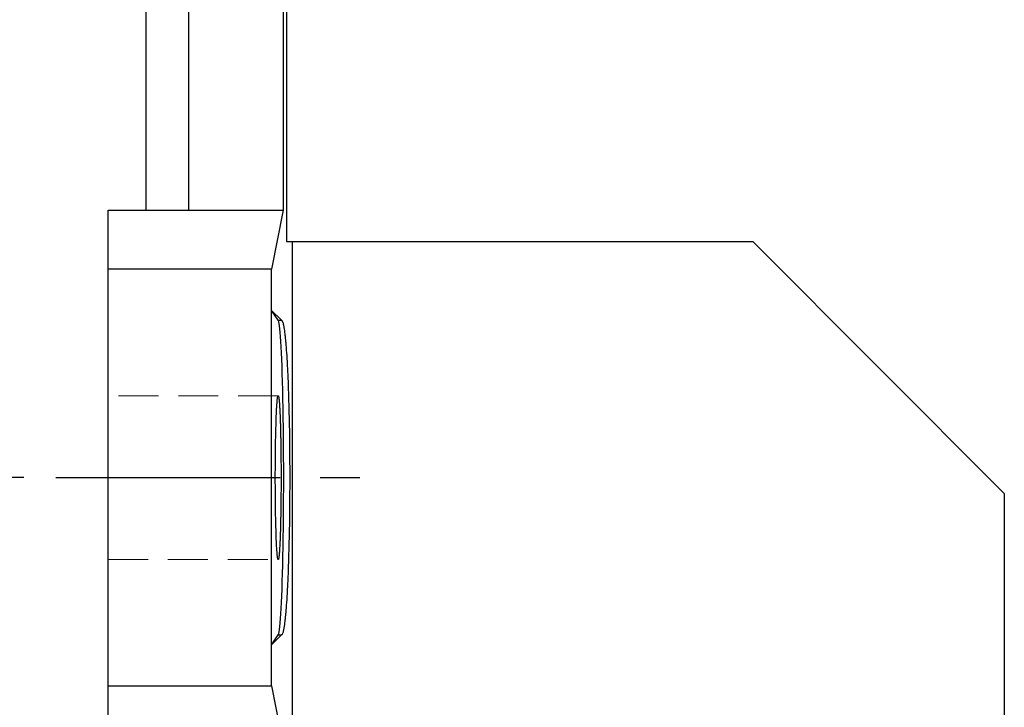
# Model space of a CAD drawing. Extents: x 158 to 5683, y -1049 to 2937.
# Drawn here: x 2247 to 2404, y 730 to 839 of the extents above; entities that cross this region are included whole.
import ezdxf

# ---------------------------------------------------------------- set-up
doc = ezdxf.new("R2010")
doc.units = 0
doc.header["$MEASUREMENT"] = 0
for name, pattern in [('CENTER', [50.8, 31.75, -6.35, 6.35, -6.35]), ('Dashed', [2, 1, -1]), ('HIDDEN', [9.525, 6.35, -3.175])]:
    doc.linetypes.add(name, pattern=pattern)
doc.layers.add('3中心线层', color=1, linetype='CENTER')
doc.layers.add('CENTER', color=1, linetype='CENTER')
doc.layers.add('AM_3', color=7, linetype='Dashed', lineweight=5)
doc.styles.add('MX_NOTE_STANDARD', font='txt.shx', dxfattribs={"height": 3.15, "bigfont": 'extfont.shx'})
doc.dimstyles.new('MXDIMSTYLE', dxfattribs={"dimtxt": 3.15, "dimasz": 2.5, "dimexe": 1.5, "dimexo": 1, "dimgap": 1, "dimtad": 1, "dimdec": 4, "dimdsep": 46, "dimtxsty": 'MX_NOTE_STANDARD', "dimcen": 2.5, "dimadec": 0, "dimazin": 0, "dimtfac": 1, "dimtdec": 4, "dimtmove": 2, "dimatfit": 3, "dimfxl": 0, "dimtolj": 1, "dimarcsym": 0})

# ---------------------------------------------------------------- blocks, each defined once
blk = doc.blocks.new('*D125')
at = {"color": 3, "lineweight": -2}
for p, q in [((2247.87, 1096.59), (2120.74, 1096.59)), ((2128.24, 1081.59), (2128.24, 781.59)), ((2247.87, 766.59), (2120.74, 766.59))]:
    blk.add_line(p, q, dxfattribs=at)
at = {"color": 3}
for points in [[(2130.74, 1081.59), (2125.74, 1081.59), (2128.24, 1096.59)], [(2125.74, 781.59), (2130.74, 781.59), (2128.24, 766.59)]]:
    blk.add_solid(points, dxfattribs=at)
at = {"layer": 'DEFPOINTS', "color": 0}
for p in [(2256.87, 1096.59), (2128.24, 766.59), (2256.87, 766.59)]:
    blk.add_point(p, dxfattribs=at)
at = {"color": 3, "linetype": 'Continuous', "lineweight": 15, "insert": (2105.74, 931.59), "char_height": 27, "attachment_point": 5, "rotation": 90}
blk.add_mtext('\\A1;330', dxfattribs=at)
blk = doc.blocks.new('*D126')
at = {"color": 3, "lineweight": -2}
for p, q in [((2247.87, 986.59), (1941.63, 986.59)), ((1949.13, 971.59), (1949.13, 686.59)), ((2314.77, 671.59), (1941.63, 671.59))]:
    blk.add_line(p, q, dxfattribs=at)
at = {"color": 3}
for points in [[(1951.63, 971.59), (1946.63, 971.59), (1949.13, 986.59)], [(1946.63, 686.59), (1951.63, 686.59), (1949.13, 671.59)]]:
    blk.add_solid(points, dxfattribs=at)
at = {"layer": 'DEFPOINTS', "color": 0}
for p in [(2256.87, 986.59), (1949.13, 671.59), (2323.77, 671.59)]:
    blk.add_point(p, dxfattribs=at)
at = {"color": 3, "linetype": 'Continuous', "lineweight": 15, "insert": (1926.63, 829.09), "char_height": 27, "attachment_point": 5, "rotation": 90}
blk.add_mtext('\\A1;315', dxfattribs=at)

msp = doc.modelspace()

# ---------------------------------------------------------------- linework, layer by layer
for p, q in [((2267.27, 1054.09), (2267.27, 809.09)), ((2274.08, 1054.09), (2274.08, 809.09)), ((2289.1, 863.59), (2289.1, 809.09)), ((2289.63, 860.91), (2289.63, 804.09)), ((2261.27, 809.09), (2289.1, 809.09)), ((2261.27, 724.09), (2261.27, 809.09)), ((2289.1, 809.09), (2287.27, 799.71)), ((2289.63, 804.09), (2363.77, 804.09)), ((2290.55, 804.09), (2290.55, 700.86)), ((2363.77, 804.09), (2403.77, 764.09)), ((2287.27, 799.71), (2261.27, 799.71)), ((2287.27, 733.47), (2287.27, 799.71)), ((2287.27, 793.16), (2288.84, 791.59)), ((2288.32, 791.59), (2287.27, 793.16)), ((2288.32, 791.59), (2288.84, 791.59)), ((2288.84, 791.59), (2288.86, 791.58)), ((2288.86, 791.58), (2288.9, 791.56)), ((2288.9, 791.56), (2288.94, 791.52)), ((2288.94, 791.52), (2288.95, 791.49)), ((2288.95, 791.49), (2288.97, 791.46)), ((2288.97, 791.46), (2289.01, 791.37)), ((2289.01, 791.37), (2289.05, 791.27)), ((2289.05, 791.27), (2289.09, 791.14)), ((2289.09, 791.14), (2289.12, 790.99)), ((2289.12, 790.99), (2289.16, 790.83)), ((2289.16, 790.83), (2289.18, 790.74)), ((2289.18, 790.74), (2289.2, 790.64)), ((2289.2, 790.64), (2289.23, 790.43)), ((2289.23, 790.43), (2289.27, 790.2)), ((2289.27, 790.2), (2289.31, 789.95)), ((2289.31, 789.95), (2289.34, 789.68)), ((2289.34, 789.68), (2289.38, 789.4)), ((2289.38, 789.4), (2289.39, 789.25)), ((2289.39, 789.25), (2289.41, 789.09)), ((2289.41, 789.09), (2289.44, 788.76)), ((2289.44, 788.76), (2289.48, 788.42)), ((2289.48, 788.42), (2289.49, 788.24)), ((2289.49, 788.24), (2289.51, 788.05)), ((2289.51, 788.05), (2289.54, 787.67)), ((2289.54, 787.67), (2289.58, 787.27)), ((2289.58, 787.27), (2289.59, 787.07)), ((2289.59, 787.07), (2289.61, 786.86)), ((2289.61, 786.86), (2289.64, 786.42)), ((2289.64, 786.42), (2289.67, 785.97)), ((2289.67, 785.97), (2289.7, 785.5)), ((2289.7, 785.5), (2289.72, 785.02)), ((2289.72, 785.02), (2289.75, 784.52)), ((2289.75, 784.52), (2289.77, 784.27)), ((2289.77, 784.27), (2289.78, 784.01)), ((2289.78, 784.01), (2289.8, 783.48)), ((2289.8, 783.48), (2289.83, 782.93)), ((2289.83, 782.93), (2289.85, 782.38)), ((2289.85, 782.38), (2289.88, 781.81)), ((2289.88, 781.81), (2289.9, 781.22)), ((2289.9, 781.22), (2289.91, 780.93)), ((2289.91, 780.93), (2289.92, 780.63)), ((2289.92, 780.63), (2289.94, 780.02)), ((2289.94, 780.02), (2289.96, 779.4)), ((2288.1, 777.94), (2288.11, 778.12)), ((2288.11, 778.12), (2288.12, 778.29)), ((2288.12, 778.29), (2288.13, 778.37)), ((2288.13, 778.45), (2288.14, 778.6)), ((2288.13, 778.37), (2288.13, 778.45)), ((2288.14, 778.6), (2288.16, 778.74)), ((2288.16, 778.74), (2288.17, 778.87)), ((2288.17, 778.87), (2288.18, 778.99)), ((2288.18, 778.99), (2288.19, 779.09)), ((2288.19, 779.09), (2288.2, 779.14)), ((2288.2, 779.14), (2288.21, 779.19)), ((2288.21, 779.19), (2288.22, 779.28)), ((2288.22, 779.28), (2288.23, 779.36)), ((2288.23, 779.36), (2288.25, 779.42)), ((2288.25, 779.42), (2288.26, 779.48)), ((2288.26, 779.48), (2288.27, 779.52)), ((2288.27, 779.52), (2288.28, 779.54)), ((2288.28, 779.55), (2288.3, 779.58)), ((2288.28, 779.54), (2288.28, 779.55)), ((2288.3, 779.58), (2288.31, 779.59)), ((2288.31, 779.59), (2288.32, 779.59)), ((2288.32, 779.59), (2288.32, 779.59)), ((2288.32, 779.59), (2288.33, 779.58)), ((2288.33, 779.58), (2288.33, 779.58)), ((2288.33, 779.58), (2288.34, 779.58)), ((2288.34, 779.58), (2288.34, 779.57)), ((2288.34, 779.57), (2288.35, 779.56)), ((2288.35, 779.56), (2288.35, 779.55)), ((2288.35, 779.55), (2288.36, 779.53)), ((2288.36, 779.53), (2288.37, 779.51)), ((2288.37, 779.51), (2288.37, 779.49)), ((2288.37, 779.49), (2288.38, 779.48)), ((2288.38, 779.48), (2288.38, 779.46)), ((2288.38, 779.46), (2288.39, 779.44)), ((2288.39, 779.44), (2288.39, 779.41)), ((2288.39, 779.41), (2288.4, 779.37)), ((2288.4, 779.37), (2288.41, 779.34)), ((2288.41, 779.34), (2288.41, 779.3)), ((2288.41, 779.3), (2288.42, 779.28)), ((2288.42, 779.28), (2288.42, 779.26)), ((2288.42, 779.26), (2288.43, 779.22)), ((2288.43, 779.22), (2288.43, 779.17)), ((2288.43, 779.17), (2288.43, 779.14)), ((2288.43, 779.14), (2288.44, 779.12)), ((2288.44, 779.12), (2288.44, 779.07)), ((2288.44, 779.07), (2288.45, 779.01)), ((2288.45, 779.01), (2288.45, 778.99)), ((2288.45, 778.99), (2288.46, 778.96)), ((2288.46, 778.96), (2288.46, 778.9)), ((2288.46, 778.9), (2288.47, 778.84)), ((2288.47, 778.84), (2288.48, 778.77)), ((2288.48, 778.77), (2288.48, 778.7)), ((2288.48, 778.7), (2288.49, 778.63)), ((2288.49, 778.63), (2288.49, 778.6)), ((2288.49, 778.6), (2288.49, 778.56)), ((2288.49, 778.56), (2288.5, 778.49)), ((2288.5, 778.49), (2288.51, 778.41)), ((2288.51, 778.41), (2288.51, 778.33)), ((2288.51, 778.33), (2288.52, 778.25)), ((2288.52, 778.25), (2288.52, 778.16)), ((2288.52, 778.16), (2288.53, 778.12)), ((2288.53, 778.12), (2288.53, 778.07)), ((2289.96, 779.4), (2289.98, 778.77)), ((2289.98, 778.77), (2290, 778.13)), ((2290, 778.13), (2290.02, 777.48)), ((2288.02, 776.42), (2288.03, 776.67)), ((2288.03, 776.67), (2288.04, 776.9)), ((2288.04, 776.9), (2288.05, 777.13)), ((2288.05, 777.13), (2288.06, 777.24)), ((2288.06, 777.34), (2288.07, 777.55)), ((2288.06, 777.24), (2288.06, 777.34)), ((2288.07, 777.55), (2288.08, 777.75)), ((2288.08, 777.75), (2288.09, 777.85)), ((2288.09, 777.85), (2288.1, 777.94)), ((2288.53, 778.07), (2288.54, 777.99)), ((2288.54, 777.99), (2288.54, 777.89)), ((2288.54, 777.89), (2288.55, 777.8)), ((2288.55, 777.8), (2288.55, 777.7)), ((2288.55, 777.7), (2288.56, 777.6)), ((2288.56, 777.6), (2288.56, 777.55)), ((2288.56, 777.55), (2288.56, 777.5)), ((2288.56, 777.5), (2288.57, 777.4)), ((2288.57, 777.4), (2288.58, 777.29)), ((2288.58, 777.29), (2288.58, 777.18)), ((2288.58, 777.18), (2288.59, 777.07)), ((2288.59, 777.07), (2288.59, 776.96)), ((2288.59, 776.96), (2288.59, 776.9)), ((2288.59, 776.9), (2288.6, 776.84)), ((2288.6, 776.84), (2288.6, 776.73)), ((2288.6, 776.73), (2288.61, 776.61)), ((2288.61, 776.61), (2288.61, 776.49)), ((2290.02, 777.48), (2290.03, 777.15)), ((2290.03, 777.15), (2290.03, 776.82)), ((2290.03, 776.82), (2290.05, 776.15)), ((2287.97, 775.09), (2287.98, 775.37)), ((2287.97, 774.8), (2287.97, 775.09)), ((2287.98, 775.37), (2287.99, 775.65)), ((2287.99, 775.65), (2288, 775.78)), ((2288, 775.91), (2288.01, 776.17)), ((2288, 775.78), (2288, 775.91)), ((2288.01, 776.17), (2288.02, 776.42)), ((2288.61, 776.49), (2288.62, 776.36)), ((2288.62, 776.36), (2288.62, 776.24)), ((2288.62, 776.24), (2288.62, 776.17)), ((2288.62, 776.17), (2288.63, 776.11)), ((2288.63, 776.11), (2288.63, 775.98)), ((2288.63, 775.98), (2288.64, 775.85)), ((2288.64, 775.85), (2288.64, 775.78)), ((2288.64, 775.78), (2288.64, 775.71)), ((2288.64, 775.71), (2288.65, 775.58)), ((2288.65, 775.58), (2288.65, 775.44)), ((2288.65, 775.44), (2288.65, 775.37)), ((2288.65, 775.37), (2288.65, 775.3)), ((2288.65, 775.3), (2288.66, 775.16)), ((2288.66, 775.16), (2288.66, 775.02)), ((2288.66, 775.02), (2288.67, 774.87)), ((2290.05, 776.15), (2290.06, 775.48)), ((2290.06, 775.48), (2290.08, 774.8)), ((2287.93, 773.57), (2287.94, 773.89)), ((2287.93, 773.25), (2287.93, 773.57)), ((2287.94, 773.89), (2287.95, 774.04)), ((2287.95, 774.2), (2287.96, 774.5)), ((2287.95, 774.04), (2287.95, 774.2)), ((2287.96, 774.5), (2287.97, 774.8)), ((2288.67, 774.87), (2288.67, 774.72)), ((2288.67, 774.72), (2288.68, 774.58)), ((2288.68, 774.58), (2288.68, 774.5)), ((2288.68, 774.5), (2288.68, 774.43)), ((2288.68, 774.43), (2288.68, 774.27)), ((2288.68, 774.27), (2288.69, 774.12)), ((2288.69, 774.12), (2288.69, 773.97)), ((2288.69, 773.97), (2288.69, 773.81)), ((2288.69, 773.81), (2288.7, 773.65)), ((2288.7, 773.65), (2288.7, 773.57)), ((2288.7, 773.57), (2288.7, 773.49)), ((2288.7, 773.49), (2288.71, 773.33)), ((2290.08, 774.8), (2290.09, 774.11)), ((2290.09, 774.11), (2290.1, 773.41)), ((2290.1, 773.41), (2290.1, 773.06)), ((2287.9, 771.91), (2287.91, 772.08)), ((2287.9, 771.56), (2287.9, 771.91)), ((2287.91, 772.59), (2287.92, 772.92)), ((2287.91, 772.25), (2287.91, 772.59)), ((2287.91, 772.08), (2287.91, 772.25)), ((2287.92, 772.92), (2287.93, 773.25)), ((2288.71, 773.33), (2288.71, 773.17)), ((2288.71, 773.17), (2288.71, 773.01)), ((2288.71, 773.01), (2288.72, 772.84)), ((2288.72, 772.84), (2288.72, 772.67)), ((2288.72, 772.67), (2288.72, 772.59)), ((2288.72, 772.59), (2288.72, 772.51)), ((2288.72, 772.51), (2288.72, 772.34)), ((2288.72, 772.34), (2288.73, 772.17)), ((2288.73, 772.17), (2288.73, 772)), ((2288.73, 772), (2288.73, 771.82)), ((2288.73, 771.82), (2288.74, 771.65)), ((2290.1, 773.06), (2290.11, 772.71)), ((2290.11, 772.71), (2290.12, 772)), ((2290.12, 772), (2290.13, 771.29)), ((2287.88, 770.5), (2287.89, 770.86)), ((2287.88, 770.13), (2287.88, 770.5)), ((2287.89, 771.21), (2287.9, 771.56)), ((2287.89, 770.86), (2287.89, 771.21)), ((2288.74, 771.65), (2288.74, 771.56)), ((2288.74, 771.56), (2288.74, 771.47)), ((2288.74, 771.47), (2288.74, 771.3)), ((2288.74, 771.3), (2288.74, 771.12)), ((2288.74, 771.12), (2288.75, 770.94)), ((2288.75, 770.94), (2288.75, 770.77)), ((2288.75, 770.77), (2288.75, 770.59)), ((2288.75, 770.59), (2288.75, 770.5)), ((2288.75, 770.5), (2288.75, 770.41)), ((2288.75, 770.41), (2288.75, 770.23)), ((2290.13, 771.29), (2290.13, 770.57)), ((2290.13, 770.57), (2290.14, 769.85)), ((2287.87, 769.4), (2287.88, 769.77)), ((2287.87, 769.03), (2287.87, 769.4)), ((2287.87, 768.66), (2287.87, 769.03)), ((2287.88, 769.95), (2287.88, 770.13)), ((2287.88, 769.77), (2287.88, 769.95)), ((2288.75, 770.23), (2288.76, 770.04)), ((2288.76, 770.04), (2288.76, 769.95)), ((2288.76, 769.95), (2288.76, 769.86)), ((2288.76, 769.86), (2288.76, 769.68)), ((2288.76, 769.68), (2288.76, 769.49)), ((2288.76, 769.49), (2288.76, 769.4)), ((2288.76, 769.4), (2288.76, 769.31)), ((2288.76, 769.31), (2288.76, 769.12)), ((2288.76, 769.12), (2288.76, 768.94)), ((2288.76, 768.94), (2288.77, 768.75)), ((2288.77, 768.75), (2288.77, 768.57)), ((2290.14, 769.85), (2290.14, 769.13)), ((2290.14, 769.13), (2290.14, 768.77)), ((2290.14, 768.77), (2290.15, 768.4)), ((2287.86, 767.53), (2287.87, 767.72)), ((2287.86, 767.15), (2287.86, 767.53)), ((2287.86, 766.78), (2287.86, 767.15)), ((2287.87, 768.28), (2287.87, 768.66)), ((2287.87, 767.91), (2287.87, 768.28)), ((2287.87, 767.72), (2287.87, 767.91)), ((2288.77, 768.57), (2288.77, 768.38)), ((2288.77, 768.38), (2288.77, 768.28)), ((2288.77, 768.28), (2288.77, 768.19)), ((2288.77, 768.19), (2288.77, 768)), ((2288.77, 768), (2288.77, 767.81)), ((2288.77, 767.81), (2288.77, 767.63)), ((2288.77, 767.63), (2288.77, 767.44)), ((2288.77, 767.44), (2288.77, 767.25)), ((2288.77, 767.25), (2288.77, 767.15)), ((2288.77, 767.15), (2288.77, 767.06)), ((2290.15, 768.4), (2290.15, 767.68)), ((2290.15, 767.68), (2290.15, 766.95)), ((2287.86, 766.59), (2287.86, 766.78)), ((2287.86, 766.4), (2287.86, 766.59)), ((2287.86, 766.02), (2287.86, 766.4)), ((2287.86, 765.64), (2287.86, 766.02)), ((2287.87, 765.45), (2287.86, 765.64)), ((2288.77, 767.06), (2288.77, 766.87)), ((2288.77, 766.87), (2288.77, 766.68)), ((2288.77, 766.68), (2288.77, 766.59)), ((2288.77, 766.59), (2288.77, 766.49)), ((2288.77, 766.49), (2288.77, 766.3)), ((2288.77, 766.3), (2288.77, 766.11)), ((2288.77, 766.11), (2288.77, 766.02)), ((2288.77, 766.02), (2288.77, 765.93)), ((2288.77, 765.93), (2288.77, 765.74)), ((2288.77, 765.74), (2288.77, 765.55)), ((2290.15, 766.95), (2290.15, 766.59)), ((2290.15, 766.59), (2290.15, 766.22)), ((2290.15, 766.22), (2290.15, 765.5)), ((2287.87, 765.27), (2287.87, 765.45)), ((2287.87, 764.89), (2287.87, 765.27)), ((2287.87, 764.52), (2287.87, 764.89)), ((2287.87, 764.14), (2287.87, 764.52)), ((2287.87, 763.77), (2287.87, 764.14)), ((2288.77, 764.42), (2288.76, 764.24)), ((2288.76, 764.24), (2288.76, 764.05)), ((2288.76, 764.05), (2288.76, 763.87)), ((2288.77, 765.55), (2288.77, 765.36)), ((2288.77, 765.36), (2288.77, 765.17)), ((2288.77, 765.17), (2288.77, 764.98)), ((2288.77, 764.98), (2288.77, 764.89)), ((2288.77, 764.89), (2288.77, 764.8)), ((2288.77, 764.8), (2288.77, 764.61)), ((2288.77, 764.61), (2288.77, 764.42)), ((2290.15, 764.77), (2290.14, 764.41)), ((2290.14, 764.41), (2290.14, 764.05)), ((2290.14, 764.05), (2290.14, 763.32)), ((2290.15, 765.5), (2290.15, 764.77)), ((2403.77, 764.09), (2403.77, 699.95)), ((2287.88, 763.41), (2287.87, 763.77)), ((2287.88, 763.22), (2287.88, 763.41)), ((2287.88, 763.04), (2287.88, 763.22)), ((2287.88, 762.68), (2287.88, 763.04)), ((2287.89, 762.32), (2287.88, 762.68)), ((2288.76, 763.13), (2288.75, 762.95)), ((2288.75, 762.95), (2288.75, 762.77)), ((2288.75, 762.77), (2288.75, 762.68)), ((2288.75, 762.68), (2288.75, 762.59)), ((2288.75, 762.59), (2288.75, 762.41)), ((2288.76, 763.87), (2288.76, 763.77)), ((2288.76, 763.77), (2288.76, 763.68)), ((2288.76, 763.68), (2288.76, 763.5)), ((2288.76, 763.5), (2288.76, 763.31)), ((2288.76, 763.31), (2288.76, 763.22)), ((2288.76, 763.22), (2288.76, 763.13)), ((2290.14, 763.32), (2290.13, 762.6)), ((2290.13, 762.6), (2290.13, 761.89)), ((2287.89, 761.96), (2287.89, 762.32)), ((2287.9, 761.61), (2287.89, 761.96)), ((2287.9, 761.27), (2287.9, 761.61)), ((2287.91, 761.09), (2287.9, 761.27)), ((2287.91, 760.92), (2287.91, 761.09)), ((2287.91, 760.58), (2287.91, 760.92)), ((2288.73, 761.01), (2288.72, 760.84)), ((2288.74, 761.53), (2288.73, 761.35)), ((2288.73, 761.35), (2288.73, 761.18)), ((2288.73, 761.18), (2288.73, 761.01)), ((2288.75, 762.23), (2288.74, 762.05)), ((2288.74, 762.05), (2288.74, 761.88)), ((2288.74, 761.88), (2288.74, 761.7)), ((2288.74, 761.7), (2288.74, 761.61)), ((2288.74, 761.61), (2288.74, 761.53)), ((2288.75, 762.41), (2288.75, 762.23)), ((2290.12, 761.18), (2290.11, 760.47)), ((2290.13, 761.89), (2290.12, 761.18)), ((2287.92, 760.25), (2287.91, 760.58)), ((2287.93, 759.92), (2287.92, 760.25)), ((2287.93, 759.6), (2287.93, 759.92)), ((2287.94, 759.29), (2287.93, 759.6)), ((2288.7, 759.52), (2288.69, 759.37)), ((2288.69, 759.37), (2288.69, 759.21)), ((2288.71, 759.84), (2288.7, 759.68)), ((2288.7, 759.68), (2288.7, 759.6)), ((2288.7, 759.6), (2288.7, 759.52)), ((2288.72, 760.33), (2288.71, 760.17)), ((2288.71, 760.17), (2288.71, 760.01)), ((2288.71, 760.01), (2288.71, 759.84)), ((2288.72, 760.84), (2288.72, 760.67)), ((2288.72, 760.67), (2288.72, 760.58)), ((2288.72, 760.58), (2288.72, 760.5)), ((2288.72, 760.5), (2288.72, 760.33)), ((2290.1, 759.77), (2290.09, 759.07)), ((2290.11, 760.47), (2290.1, 760.12)), ((2290.1, 760.12), (2290.1, 759.77)), ((2287.95, 759.13), (2287.94, 759.29)), ((2287.95, 758.98), (2287.95, 759.13)), ((2287.96, 758.67), (2287.95, 758.98)), ((2287.97, 758.38), (2287.96, 758.67)), ((2287.97, 758.09), (2287.97, 758.38)), ((2287.98, 757.8), (2287.97, 758.09)), ((2287.99, 757.53), (2287.98, 757.8)), ((2288.66, 758.02), (2288.65, 757.87)), ((2288.65, 757.87), (2288.65, 757.8)), ((2288.65, 757.8), (2288.65, 757.74)), ((2288.65, 757.74), (2288.65, 757.6)), ((2288.67, 758.3), (2288.66, 758.16)), ((2288.66, 758.16), (2288.66, 758.02)), ((2288.68, 758.6), (2288.67, 758.45)), ((2288.67, 758.45), (2288.67, 758.3)), ((2288.69, 759.05), (2288.68, 758.9)), ((2288.68, 758.9), (2288.68, 758.75)), ((2288.68, 758.75), (2288.68, 758.67)), ((2288.68, 758.67), (2288.68, 758.6)), ((2288.69, 759.21), (2288.69, 759.05)), ((2290.08, 758.38), (2290.06, 757.7)), ((2290.09, 759.07), (2290.08, 758.38)), ((2288, 757.4), (2287.99, 757.53)), ((2288, 757.26), (2288, 757.4)), ((2288.01, 757), (2288, 757.26)), ((2288.02, 756.75), (2288.01, 757)), ((2288.03, 756.51), (2288.02, 756.75)), ((2288.04, 756.27), (2288.03, 756.51)), ((2288.05, 756.05), (2288.04, 756.27)), ((2288.6, 756.33), (2288.59, 756.27)), ((2288.59, 756.27), (2288.59, 756.22)), ((2288.59, 756.22), (2288.59, 756.1)), ((2288.61, 756.57), (2288.6, 756.45)), ((2288.6, 756.45), (2288.6, 756.33)), ((2288.62, 756.81), (2288.61, 756.69)), ((2288.61, 756.69), (2288.61, 756.57)), ((2288.63, 757.07), (2288.62, 757)), ((2288.62, 757), (2288.62, 756.94)), ((2288.62, 756.94), (2288.62, 756.81)), ((2288.64, 757.33), (2288.63, 757.2)), ((2288.63, 757.2), (2288.63, 757.07)), ((2288.65, 757.6), (2288.64, 757.46)), ((2288.64, 757.46), (2288.64, 757.4)), ((2288.64, 757.4), (2288.64, 757.33)), ((2290.05, 757.02), (2290.03, 756.35)), ((2290.03, 756.35), (2290.03, 756.02)), ((2290.06, 757.7), (2290.05, 757.02)), ((2288.06, 755.94), (2288.05, 756.05)), ((2288.06, 755.83), (2288.06, 755.94)), ((2288.07, 755.62), (2288.06, 755.83)), ((2288.08, 755.42), (2288.07, 755.62)), ((2288.09, 755.33), (2288.08, 755.42)), ((2288.1, 755.24), (2288.09, 755.33)), ((2288.11, 755.06), (2288.1, 755.24)), ((2288.12, 754.89), (2288.11, 755.06)), ((2288.13, 754.81), (2288.12, 754.89)), ((2288.13, 754.73), (2288.13, 754.81)), ((2288.14, 754.58), (2288.13, 754.73)), ((2288.5, 754.69), (2288.49, 754.61)), ((2288.49, 754.61), (2288.49, 754.58)), ((2288.51, 754.77), (2288.5, 754.69)), ((2288.52, 754.93), (2288.51, 754.85)), ((2288.51, 754.85), (2288.51, 754.77)), ((2288.53, 755.06), (2288.52, 755.01)), ((2288.52, 755.01), (2288.52, 754.93)), ((2288.54, 755.19), (2288.53, 755.1)), ((2288.53, 755.1), (2288.53, 755.06)), ((2288.55, 755.38), (2288.54, 755.28)), ((2288.54, 755.28), (2288.54, 755.19)), ((2288.56, 755.57), (2288.55, 755.47)), ((2288.55, 755.47), (2288.55, 755.38)), ((2288.57, 755.78), (2288.56, 755.67)), ((2288.56, 755.67), (2288.56, 755.62)), ((2288.56, 755.62), (2288.56, 755.57)), ((2288.58, 755.88), (2288.57, 755.78)), ((2288.59, 756.1), (2288.58, 755.99)), ((2288.58, 755.99), (2288.58, 755.88)), ((2290, 755.04), (2289.98, 754.4)), ((2290.02, 755.69), (2290, 755.04)), ((2290.03, 756.02), (2290.02, 755.69)), ((2288.16, 754.44), (2288.14, 754.58)), ((2288.17, 754.31), (2288.16, 754.44)), ((2288.18, 754.19), (2288.17, 754.31)), ((2288.19, 754.08), (2288.18, 754.19)), ((2288.2, 754.03), (2288.19, 754.08)), ((2288.21, 753.98), (2288.2, 754.03)), ((2288.22, 753.9), (2288.21, 753.98)), ((2288.23, 753.82), (2288.22, 753.9)), ((2288.25, 753.75), (2288.23, 753.82)), ((2288.26, 753.7), (2288.25, 753.75)), ((2288.27, 753.65), (2288.26, 753.7)), ((2288.28, 753.64), (2288.27, 753.65)), ((2288.28, 753.62), (2288.28, 753.64)), ((2288.3, 753.6), (2288.28, 753.62)), ((2288.31, 753.59), (2288.3, 753.6)), ((2288.32, 753.59), (2288.31, 753.59)), ((2288.33, 753.59), (2288.32, 753.59)), ((2288.32, 753.59), (2288.32, 753.59)), ((2288.34, 753.6), (2288.33, 753.6)), ((2288.33, 753.6), (2288.33, 753.59)), ((2288.35, 753.62), (2288.34, 753.6)), ((2288.34, 753.6), (2288.34, 753.6)), ((2288.36, 753.65), (2288.35, 753.63)), ((2288.35, 753.63), (2288.35, 753.62)), ((2288.37, 753.66), (2288.36, 753.65)), ((2288.38, 753.7), (2288.37, 753.69)), ((2288.37, 753.69), (2288.37, 753.66)), ((2288.39, 753.74), (2288.38, 753.71)), ((2288.38, 753.71), (2288.38, 753.7)), ((2288.4, 753.8), (2288.39, 753.77)), ((2288.39, 753.77), (2288.39, 753.74)), ((2288.41, 753.84), (2288.4, 753.8)), ((2288.42, 753.9), (2288.41, 753.88)), ((2288.41, 753.88), (2288.41, 753.84)), ((2288.43, 753.96), (2288.42, 753.92)), ((2288.42, 753.92), (2288.42, 753.9)), ((2288.44, 754.06), (2288.43, 754.03)), ((2288.43, 754.03), (2288.43, 754.01)), ((2288.43, 754.01), (2288.43, 753.96)), ((2288.45, 754.16), (2288.44, 754.11)), ((2288.44, 754.11), (2288.44, 754.06)), ((2288.46, 754.22), (2288.45, 754.19)), ((2288.45, 754.19), (2288.45, 754.16)), ((2288.47, 754.34), (2288.46, 754.28)), ((2288.46, 754.28), (2288.46, 754.22)), ((2288.48, 754.4), (2288.47, 754.34)), ((2288.49, 754.54), (2288.48, 754.47)), ((2288.48, 754.47), (2288.48, 754.4)), ((2288.49, 754.58), (2288.49, 754.54)), ((2289.94, 753.16), (2289.92, 752.55)), ((2289.96, 753.77), (2289.94, 753.16)), ((2289.98, 754.4), (2289.96, 753.77)), ((2289.9, 751.95), (2289.88, 751.37)), ((2289.91, 752.25), (2289.9, 751.95)), ((2289.92, 752.55), (2289.91, 752.25)), ((2289.83, 750.24), (2289.8, 749.7)), ((2289.85, 750.8), (2289.83, 750.24)), ((2289.88, 751.37), (2289.85, 750.8)), ((2289.75, 748.65), (2289.72, 748.16)), ((2289.77, 748.91), (2289.75, 748.65)), ((2289.78, 749.17), (2289.77, 748.91)), ((2289.8, 749.7), (2289.78, 749.17)), ((2289.67, 747.2), (2289.64, 746.75)), ((2289.7, 747.67), (2289.67, 747.2)), ((2289.72, 748.16), (2289.7, 747.67)), ((2289.54, 745.5), (2289.51, 745.12)), ((2289.58, 745.9), (2289.54, 745.5)), ((2289.59, 746.11), (2289.58, 745.9)), ((2289.61, 746.32), (2289.59, 746.11)), ((2289.64, 746.75), (2289.61, 746.32)), ((2289.38, 743.78), (2289.34, 743.49)), ((2289.39, 743.93), (2289.38, 743.78)), ((2289.41, 744.09), (2289.39, 743.93)), ((2289.44, 744.41), (2289.41, 744.09)), ((2289.48, 744.76), (2289.44, 744.41)), ((2289.49, 744.94), (2289.48, 744.76)), ((2289.51, 745.12), (2289.49, 744.94)), ((2289.12, 742.18), (2289.09, 742.03)), ((2289.16, 742.35), (2289.12, 742.18)), ((2289.18, 742.44), (2289.16, 742.35)), ((2289.2, 742.54), (2289.18, 742.44)), ((2289.23, 742.74), (2289.2, 742.54)), ((2289.27, 742.97), (2289.23, 742.74)), ((2289.31, 743.22), (2289.27, 742.97)), ((2289.34, 743.49), (2289.31, 743.22)), ((2287.27, 740.02), (2288.32, 741.59)), ((2288.84, 741.59), (2287.27, 740.02)), ((2288.32, 741.59), (2288.84, 741.59)), ((2288.86, 741.59), (2288.84, 741.59)), ((2288.9, 741.61), (2288.86, 741.59)), ((2288.94, 741.65), (2288.9, 741.61)), ((2288.95, 741.68), (2288.94, 741.65)), ((2288.97, 741.72), (2288.95, 741.68)), ((2289.01, 741.8), (2288.97, 741.72)), ((2289.05, 741.91), (2289.01, 741.8)), ((2289.09, 742.03), (2289.05, 741.91)), ((2261.27, 733.47), (2287.27, 733.47)), ((2287.27, 733.47), (2289.1, 724.09))]:
    msp.add_line(p, q)
msp.add_ellipse((2288.32, 766.59), major_axis=(0, -25), ratio=0.034899, start_param=0, end_param=3.141593)
at = {"layer": '3中心线层', "color": 1, "linetype": 'CENTER'}
msp.add_line((2252.96, 766.59), (2288.16, 766.59), dxfattribs=at)
at = {"layer": 'AM_3', "color": 2, "linetype": 'HIDDEN', "lineweight": 20}
for p, q in [((2288.32, 779.59), (2261.27, 779.59)), ((2261.27, 753.59), (2288.32, 753.59))]:
    msp.add_line(p, q, dxfattribs=at)
at = {"layer": 'CENTER'}
msp.add_line((2256.87, 766.59), (2302.42, 766.59), dxfattribs=at)

# ---------------------------------------------------------------- dimensions: what is measured, and where the dimension line sits
at = {"lineweight": 15}
for base, p1, p2, picture, middle in [((2128.24, 766.59), (2256.87, 1096.59), (2256.87, 766.59), '*D125', (2128.24, 931.59)), ((1949.13, 671.59), (2256.87, 986.59), (2323.77, 671.59), '*D126', (1949.13, 829.09))]:
    dim = msp.add_linear_dim(base=base, p1=p1, p2=p2, angle=90, dimstyle='MXDIMSTYLE', override={"dimscale": 3, "dimtxt": 9, "dimasz": 5, "dimexe": 2.5, "dimexo": 3, "dimgap": 3, "dimtoh": 1, "dimdec": 0, "dimzin": 9, "dimtxsty": 'Standard', "dimcen": 0, "dimclrd": 3, "dimclre": 3, "dimclrt": 3, "dimtdec": 0, "dimtofl": 0, "dimtmove": 0, "dimtfill": 0, "dimtzin": 0}, dxfattribs=at)
    dim.commit()
    dim.dimension.update_dxf_attribs({"geometry": picture, "text_midpoint": middle, "dimtype": 160})

doc.saveas('drawing.dxf')
